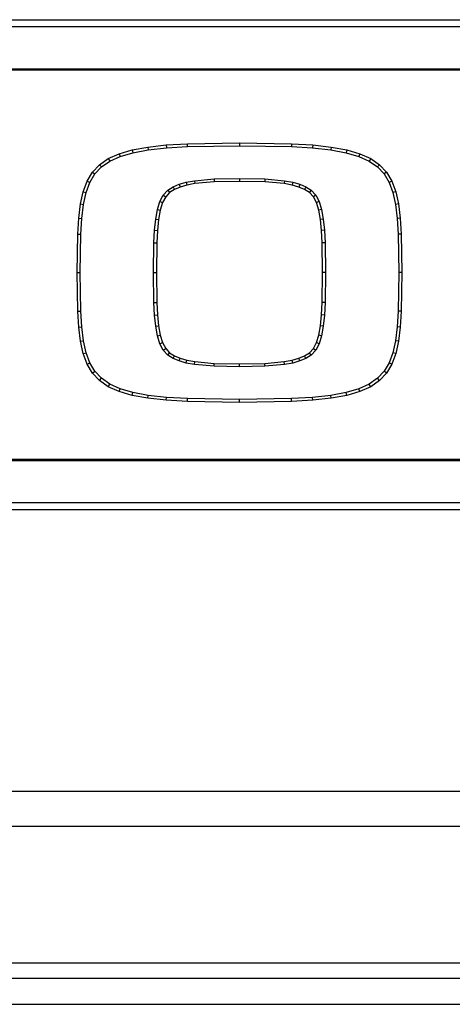
# Model space of a CAD drawing. Units: inches. Extents: x 5.7 to 102.8, y 4.3 to 84.4.
# Drawn here: x 19.8 to 21.3, y 11 to 14.3 of the extents above; entities that cross this region are included whole.
import ezdxf

# ---------------------------------------------------------------- set-up
doc = ezdxf.new("R2010")
doc.units = ezdxf.units.IN
doc.header["$MEASUREMENT"] = 0

msp = doc.modelspace()

# ---------------------------------------------------------------- linework, layer by layer
at = {"color": 7, "linetype": 'Continuous', "lineweight": 25}
for p, q in [((17.7479, 14.3273), (23.8539, 14.3273)), ((23.8539, 14.3025), (17.7479, 14.3025)), ((17.8905, 14.1599), (23.7112, 14.1599)), ((23.7112, 14.1547), (17.8905, 14.1547)), ((20.1998, 13.8827), (20.2531, 13.8924)), ((20.2531, 13.8924), (20.3157, 13.8993)), ((20.2531, 13.8924), (20.2546, 13.8825)), ((20.3157, 13.8993), (20.3883, 13.9036)), ((20.3157, 13.8993), (20.3166, 13.8893)), ((20.3166, 13.8893), (20.3887, 13.8936)), ((20.3883, 13.9036), (20.5663, 13.9066)), ((20.3887, 13.8936), (20.3883, 13.9036)), ((20.3887, 13.8936), (20.5663, 13.8966)), ((20.5663, 13.9066), (20.7443, 13.9036)), ((20.5663, 13.9066), (20.5663, 13.8966)), ((20.5663, 13.8966), (20.7439, 13.8936)), ((20.7443, 13.9036), (20.7439, 13.8936)), ((20.7439, 13.8936), (20.816, 13.8893)), ((20.7443, 13.9036), (20.8168, 13.8993)), ((20.8168, 13.8993), (20.816, 13.8893)), ((20.8168, 13.8993), (20.8794, 13.8924)), ((20.8794, 13.8924), (20.878, 13.8825)), ((20.8794, 13.8924), (20.9328, 13.8827)), ((20.1179, 13.8528), (20.155, 13.8696)), ((20.1229, 13.8441), (20.1584, 13.8602)), ((20.155, 13.8696), (20.1998, 13.8827)), ((20.155, 13.8696), (20.1584, 13.8602)), ((20.1584, 13.8602), (20.2021, 13.8729)), ((20.1998, 13.8827), (20.2021, 13.8729)), ((20.2021, 13.8729), (20.2546, 13.8825)), ((20.2546, 13.8825), (20.3166, 13.8893)), ((20.816, 13.8893), (20.878, 13.8825)), ((20.878, 13.8825), (20.9305, 13.8729)), ((20.9328, 13.8827), (20.9305, 13.8729)), ((20.9305, 13.8729), (20.9741, 13.8602)), ((20.9328, 13.8827), (20.9776, 13.8696)), ((20.9776, 13.8696), (20.9741, 13.8602)), ((20.9741, 13.8602), (21.0097, 13.8441)), ((20.9776, 13.8696), (21.0147, 13.8528)), ((20.0641, 13.8063), (20.0878, 13.8319)), ((20.0721, 13.8003), (20.0944, 13.8243)), ((20.0878, 13.8319), (20.1179, 13.8528)), ((20.0878, 13.8319), (20.0944, 13.8243)), ((20.0944, 13.8243), (20.1229, 13.8441)), ((20.1179, 13.8528), (20.1229, 13.8441)), ((21.0147, 13.8528), (21.0097, 13.8441)), ((21.0097, 13.8441), (21.0381, 13.8243)), ((21.0147, 13.8528), (21.0447, 13.8319)), ((21.0447, 13.8319), (21.0381, 13.8243)), ((21.0381, 13.8243), (21.0604, 13.8003)), ((21.0447, 13.8319), (21.0685, 13.8063)), ((20.0459, 13.7757), (20.0641, 13.8063)), ((20.055, 13.7714), (20.0721, 13.8003)), ((20.0641, 13.8063), (20.0721, 13.8003)), ((21.0685, 13.8063), (21.0604, 13.8003)), ((21.0604, 13.8003), (21.0776, 13.7714)), ((21.0685, 13.8063), (21.0867, 13.7757)), ((20.0325, 13.7397), (20.0459, 13.7757)), ((20.0421, 13.7369), (20.055, 13.7714)), ((20.0459, 13.7757), (20.055, 13.7714)), ((20.3397, 13.7561), (20.3605, 13.7651)), ((20.3605, 13.7651), (20.3845, 13.772)), ((20.3605, 13.7651), (20.3639, 13.7557)), ((20.3869, 13.7623), (20.3639, 13.7557)), ((20.3845, 13.772), (20.4122, 13.7773)), ((20.3845, 13.772), (20.3869, 13.7623)), ((20.4136, 13.7674), (20.3869, 13.7623)), ((20.4122, 13.7773), (20.4794, 13.7833)), ((20.4122, 13.7773), (20.4136, 13.7674)), ((20.4799, 13.7733), (20.4136, 13.7674)), ((20.4794, 13.7833), (20.5663, 13.785)), ((20.4794, 13.7833), (20.4799, 13.7733)), ((20.5663, 13.775), (20.4799, 13.7733)), ((20.5663, 13.785), (20.5663, 13.775)), ((20.5663, 13.785), (20.6532, 13.7833)), ((20.6526, 13.7733), (20.5663, 13.775)), ((20.6532, 13.7833), (20.6526, 13.7733)), ((20.719, 13.7674), (20.6526, 13.7733)), ((20.6532, 13.7833), (20.7204, 13.7773)), ((20.7204, 13.7773), (20.719, 13.7674)), ((20.7457, 13.7623), (20.719, 13.7674)), ((20.7204, 13.7773), (20.748, 13.772)), ((20.748, 13.772), (20.7457, 13.7623)), ((20.7687, 13.7557), (20.7457, 13.7623)), ((20.748, 13.772), (20.772, 13.7651)), ((20.772, 13.7651), (20.7687, 13.7557)), ((20.772, 13.7651), (20.7929, 13.7561)), ((21.0867, 13.7757), (21.0776, 13.7714)), ((21.0776, 13.7714), (21.0904, 13.7369)), ((21.0867, 13.7757), (21.1001, 13.7397)), ((20.0232, 13.6978), (20.0325, 13.7397)), ((20.0325, 13.7397), (20.0421, 13.7369)), ((20.0331, 13.6961), (20.0421, 13.7369)), ((20.2942, 13.7061), (20.3059, 13.7284)), ((20.3059, 13.7284), (20.3213, 13.7446)), ((20.3059, 13.7284), (20.3141, 13.7225)), ((20.3277, 13.7368), (20.3141, 13.7225)), ((20.3213, 13.7446), (20.3397, 13.7561)), ((20.3213, 13.7446), (20.3277, 13.7368)), ((20.3443, 13.7472), (20.3277, 13.7368)), ((20.3397, 13.7561), (20.3443, 13.7472)), ((20.3639, 13.7557), (20.3443, 13.7472)), ((20.7882, 13.7472), (20.7687, 13.7557)), ((20.7929, 13.7561), (20.7882, 13.7472)), ((20.8049, 13.7368), (20.7882, 13.7472)), ((20.7929, 13.7561), (20.8112, 13.7446)), ((20.8112, 13.7446), (20.8049, 13.7368)), ((20.8185, 13.7225), (20.8049, 13.7368)), ((20.8112, 13.7446), (20.8267, 13.7284)), ((20.8267, 13.7284), (20.8185, 13.7225)), ((20.8267, 13.7284), (20.8384, 13.7061)), ((21.1001, 13.7397), (21.0904, 13.7369)), ((21.0904, 13.7369), (21.0995, 13.6961)), ((21.1001, 13.7397), (21.1093, 13.6978)), ((20.0173, 13.6497), (20.0232, 13.6978)), ((20.0232, 13.6978), (20.0331, 13.6961)), ((20.0272, 13.6487), (20.0331, 13.6961)), ((20.2858, 13.6788), (20.2942, 13.7061)), ((20.2942, 13.7061), (20.3035, 13.7023)), ((20.3035, 13.7023), (20.2955, 13.6764)), ((20.3141, 13.7225), (20.3035, 13.7023)), ((20.8291, 13.7023), (20.8185, 13.7225)), ((20.8384, 13.7061), (20.8291, 13.7023)), ((20.8371, 13.6764), (20.8291, 13.7023)), ((20.8384, 13.7061), (20.8468, 13.6788)), ((21.1093, 13.6978), (21.0995, 13.6961)), ((21.0995, 13.6961), (21.1053, 13.6487)), ((21.1093, 13.6978), (21.1153, 13.6497)), ((20.28, 13.6462), (20.2858, 13.6788)), ((20.2858, 13.6788), (20.2955, 13.6764)), ((20.2955, 13.6764), (20.2899, 13.6448)), ((20.8468, 13.6788), (20.8371, 13.6764)), ((20.8427, 13.6448), (20.8371, 13.6764)), ((20.8468, 13.6788), (20.8526, 13.6462)), ((20.0139, 13.5948), (20.0173, 13.6497)), ((20.0173, 13.6497), (20.0272, 13.6487)), ((20.0239, 13.5944), (20.0272, 13.6487)), ((20.2762, 13.6084), (20.28, 13.6462)), ((20.28, 13.6462), (20.2899, 13.6448)), ((20.2899, 13.6448), (20.2861, 13.6076)), ((20.8526, 13.6462), (20.8427, 13.6448)), ((20.8465, 13.6076), (20.8427, 13.6448)), ((20.8526, 13.6462), (20.8564, 13.6084)), ((21.1153, 13.6497), (21.1053, 13.6487)), ((21.1053, 13.6487), (21.1086, 13.5944)), ((21.1153, 13.6497), (21.1186, 13.5948)), ((20.0122, 13.4633), (20.0139, 13.5948)), ((20.0139, 13.5948), (20.0239, 13.5944)), ((20.0222, 13.4633), (20.0239, 13.5944)), ((20.2739, 13.5653), (20.2762, 13.6084)), ((20.2762, 13.6084), (20.2861, 13.6076)), ((20.2861, 13.6076), (20.2839, 13.5649)), ((20.8564, 13.6084), (20.8465, 13.6076)), ((20.8487, 13.5649), (20.8465, 13.6076)), ((20.8564, 13.6084), (20.8587, 13.5653)), ((21.1186, 13.5948), (21.1086, 13.5944)), ((21.1086, 13.5944), (21.1104, 13.4633)), ((21.1186, 13.5948), (21.1204, 13.4633)), ((20.2726, 13.4632), (20.2739, 13.5653)), ((20.2739, 13.5653), (20.2839, 13.5649)), ((20.2839, 13.5649), (20.2826, 13.4632)), ((20.8587, 13.5653), (20.8487, 13.5649)), ((20.85, 13.4632), (20.8487, 13.5649)), ((20.8587, 13.5653), (20.86, 13.4632)), ((20.0139, 13.3317), (20.0122, 13.4633)), ((20.0122, 13.4633), (20.0222, 13.4633)), ((20.0239, 13.3321), (20.0222, 13.4633)), ((20.2739, 13.3611), (20.2726, 13.4632)), ((20.2726, 13.4632), (20.2826, 13.4632)), ((20.2826, 13.4632), (20.2839, 13.3615)), ((20.8487, 13.3615), (20.85, 13.4632)), ((20.86, 13.4632), (20.85, 13.4632)), ((20.86, 13.4632), (20.8587, 13.3611)), ((21.1104, 13.4633), (21.1086, 13.3321)), ((21.1204, 13.4633), (21.1104, 13.4633)), ((21.1204, 13.4633), (21.1186, 13.3317)), ((20.2739, 13.3611), (20.2839, 13.3615)), ((20.2762, 13.318), (20.2739, 13.3611)), ((20.2839, 13.3615), (20.2861, 13.3188)), ((20.8465, 13.3188), (20.8487, 13.3615)), ((20.8587, 13.3611), (20.8487, 13.3615)), ((20.8587, 13.3611), (20.8564, 13.318)), ((20.0139, 13.3317), (20.0239, 13.3321)), ((20.0173, 13.2769), (20.0139, 13.3317)), ((20.0272, 13.2778), (20.0239, 13.3321)), ((21.1086, 13.3321), (21.1053, 13.2778)), ((21.1186, 13.3317), (21.1086, 13.3321)), ((21.1186, 13.3317), (21.1153, 13.2769)), ((20.2762, 13.318), (20.2861, 13.3188)), ((20.28, 13.2803), (20.2762, 13.318)), ((20.2861, 13.3188), (20.2899, 13.2816)), ((20.8427, 13.2816), (20.8465, 13.3188)), ((20.8564, 13.318), (20.8465, 13.3188)), ((20.8564, 13.318), (20.8526, 13.2803)), ((20.0173, 13.2769), (20.0272, 13.2778)), ((20.0232, 13.2287), (20.0173, 13.2769)), ((20.0331, 13.2304), (20.0272, 13.2778)), ((20.28, 13.2803), (20.2899, 13.2816)), ((20.2858, 13.2477), (20.28, 13.2803)), ((20.2899, 13.2816), (20.2955, 13.2501)), ((20.8371, 13.2501), (20.8427, 13.2816)), ((20.8526, 13.2803), (20.8427, 13.2816)), ((20.8526, 13.2803), (20.8468, 13.2477)), ((21.1053, 13.2778), (21.0995, 13.2304)), ((21.1153, 13.2769), (21.1053, 13.2778)), ((21.1153, 13.2769), (21.1093, 13.2287)), ((20.0232, 13.2287), (20.0331, 13.2304)), ((20.0325, 13.1868), (20.0232, 13.2287)), ((20.0421, 13.1897), (20.0331, 13.2304)), ((20.2858, 13.2477), (20.2955, 13.2501)), ((20.2942, 13.2204), (20.2858, 13.2477)), ((20.2942, 13.2204), (20.3035, 13.2242)), ((20.3059, 13.1982), (20.2942, 13.2204)), ((20.2955, 13.2501), (20.3035, 13.2242)), ((20.3035, 13.2242), (20.3141, 13.2041)), ((20.8185, 13.2041), (20.8291, 13.2242)), ((20.8384, 13.2204), (20.8267, 13.1982)), ((20.8291, 13.2242), (20.8371, 13.2501)), ((20.8384, 13.2204), (20.8291, 13.2242)), ((20.8468, 13.2477), (20.8371, 13.2501)), ((20.8468, 13.2477), (20.8384, 13.2204)), ((21.0995, 13.2304), (21.0904, 13.1897)), ((21.1093, 13.2287), (21.0995, 13.2304)), ((21.1093, 13.2287), (21.1001, 13.1868)), ((20.0325, 13.1868), (20.0421, 13.1897)), ((20.0459, 13.1508), (20.0325, 13.1868)), ((20.055, 13.1551), (20.0421, 13.1897)), ((20.3059, 13.1982), (20.3141, 13.2041)), ((20.3213, 13.1819), (20.3059, 13.1982)), ((20.3141, 13.2041), (20.3277, 13.1897)), ((20.3213, 13.1819), (20.3277, 13.1897)), ((20.3277, 13.1897), (20.3443, 13.1793)), ((20.7882, 13.1793), (20.8049, 13.1897)), ((20.8049, 13.1897), (20.8185, 13.2041)), ((20.8112, 13.1819), (20.8049, 13.1897)), ((20.8267, 13.1982), (20.8112, 13.1819)), ((20.8185, 13.2041), (20.8267, 13.1982)), ((21.0904, 13.1897), (21.0776, 13.1551)), ((21.1001, 13.1868), (21.0867, 13.1508)), ((21.1001, 13.1868), (21.0904, 13.1897)), ((20.0459, 13.1508), (20.055, 13.1551)), ((20.0641, 13.1202), (20.0459, 13.1508)), ((20.0721, 13.1263), (20.055, 13.1551)), ((20.3397, 13.1705), (20.3213, 13.1819)), ((20.3397, 13.1705), (20.3443, 13.1793)), ((20.3605, 13.1615), (20.3397, 13.1705)), ((20.3443, 13.1793), (20.3639, 13.1709)), ((20.3605, 13.1615), (20.3639, 13.1709)), ((20.3845, 13.1545), (20.3605, 13.1615)), ((20.3639, 13.1709), (20.3869, 13.1643)), ((20.3845, 13.1545), (20.3869, 13.1643)), ((20.4122, 13.1493), (20.3845, 13.1545)), ((20.3869, 13.1643), (20.4136, 13.1592)), ((20.4122, 13.1493), (20.4136, 13.1592)), ((20.4136, 13.1592), (20.4799, 13.1532)), ((20.4794, 13.1433), (20.4799, 13.1532)), ((20.4799, 13.1532), (20.5663, 13.1516)), ((20.5663, 13.1516), (20.6526, 13.1532)), ((20.5663, 13.1416), (20.5663, 13.1516)), ((20.6526, 13.1532), (20.719, 13.1592)), ((20.6532, 13.1433), (20.6526, 13.1532)), ((20.719, 13.1592), (20.7457, 13.1643)), ((20.7204, 13.1493), (20.719, 13.1592)), ((20.748, 13.1545), (20.7204, 13.1493)), ((20.7457, 13.1643), (20.7687, 13.1709)), ((20.748, 13.1545), (20.7457, 13.1643)), ((20.772, 13.1615), (20.748, 13.1545)), ((20.7687, 13.1709), (20.7882, 13.1793)), ((20.772, 13.1615), (20.7687, 13.1709)), ((20.7929, 13.1705), (20.772, 13.1615)), ((20.7929, 13.1705), (20.7882, 13.1793)), ((20.8112, 13.1819), (20.7929, 13.1705)), ((21.0776, 13.1551), (21.0604, 13.1263)), ((21.0867, 13.1508), (21.0685, 13.1202)), ((21.0867, 13.1508), (21.0776, 13.1551)), ((20.0641, 13.1202), (20.0721, 13.1263)), ((20.0878, 13.0947), (20.0641, 13.1202)), ((20.0944, 13.1023), (20.0721, 13.1263)), ((20.4794, 13.1433), (20.4122, 13.1493)), ((20.5663, 13.1416), (20.4794, 13.1433)), ((20.6532, 13.1433), (20.5663, 13.1416)), ((20.7204, 13.1493), (20.6532, 13.1433)), ((21.0604, 13.1263), (21.0381, 13.1023)), ((21.0685, 13.1202), (21.0447, 13.0947)), ((21.0685, 13.1202), (21.0604, 13.1263)), ((20.0878, 13.0947), (20.0944, 13.1023)), ((20.1179, 13.0737), (20.0878, 13.0947)), ((20.1229, 13.0824), (20.0944, 13.1023)), ((21.0381, 13.1023), (21.0097, 13.0824)), ((21.0447, 13.0947), (21.0147, 13.0737)), ((21.0447, 13.0947), (21.0381, 13.1023)), ((20.1179, 13.0737), (20.1229, 13.0824)), ((20.155, 13.0569), (20.1179, 13.0737)), ((20.1584, 13.0663), (20.1229, 13.0824)), ((20.155, 13.0569), (20.1584, 13.0663)), ((20.1998, 13.0439), (20.155, 13.0569)), ((20.2021, 13.0536), (20.1584, 13.0663)), ((20.1998, 13.0439), (20.2021, 13.0536)), ((20.2546, 13.044), (20.2021, 13.0536)), ((20.9305, 13.0536), (20.878, 13.044)), ((20.9741, 13.0663), (20.9305, 13.0536)), ((20.9328, 13.0439), (20.9305, 13.0536)), ((20.9776, 13.0569), (20.9328, 13.0439)), ((21.0097, 13.0824), (20.9741, 13.0663)), ((20.9776, 13.0569), (20.9741, 13.0663)), ((21.0147, 13.0737), (20.9776, 13.0569)), ((21.0147, 13.0737), (21.0097, 13.0824)), ((20.2531, 13.0341), (20.1998, 13.0439)), ((20.2531, 13.0341), (20.2546, 13.044)), ((20.3157, 13.0273), (20.2531, 13.0341)), ((20.3166, 13.0373), (20.2546, 13.044)), ((20.3157, 13.0273), (20.3166, 13.0373)), ((20.3883, 13.023), (20.3157, 13.0273)), ((20.3887, 13.0329), (20.3166, 13.0373)), ((20.3883, 13.023), (20.3887, 13.0329)), ((20.5663, 13.02), (20.3883, 13.023)), ((20.5663, 13.03), (20.3887, 13.0329)), ((20.7439, 13.0329), (20.5663, 13.03)), ((20.5663, 13.02), (20.5663, 13.03)), ((20.7443, 13.023), (20.5663, 13.02)), ((20.816, 13.0373), (20.7439, 13.0329)), ((20.7443, 13.023), (20.7439, 13.0329)), ((20.8168, 13.0273), (20.7443, 13.023)), ((20.878, 13.044), (20.816, 13.0373)), ((20.8168, 13.0273), (20.816, 13.0373)), ((20.8794, 13.0341), (20.8168, 13.0273)), ((20.8794, 13.0341), (20.878, 13.044)), ((20.9328, 13.0439), (20.8794, 13.0341)), ((17.8905, 12.8259), (23.7112, 12.8259)), ((23.7112, 12.8207), (17.8905, 12.8207)), ((17.7479, 12.6781), (23.8539, 12.6781)), ((23.8539, 12.6533), (17.7479, 12.6533)), ((6.8292, 11.6918), (34.7786, 11.6918)), ((34.8986, 11.5718), (6.7092, 11.5718)), ((9.6169, 11.1059), (32.0691, 11.1059)), ((6.7999, 11.0529), (64.7118, 11.0529)), ((6.8699, 10.9639), (64.6419, 10.9639))]:
    msp.add_line(p, q, dxfattribs=at)

doc.saveas('drawing.dxf')
